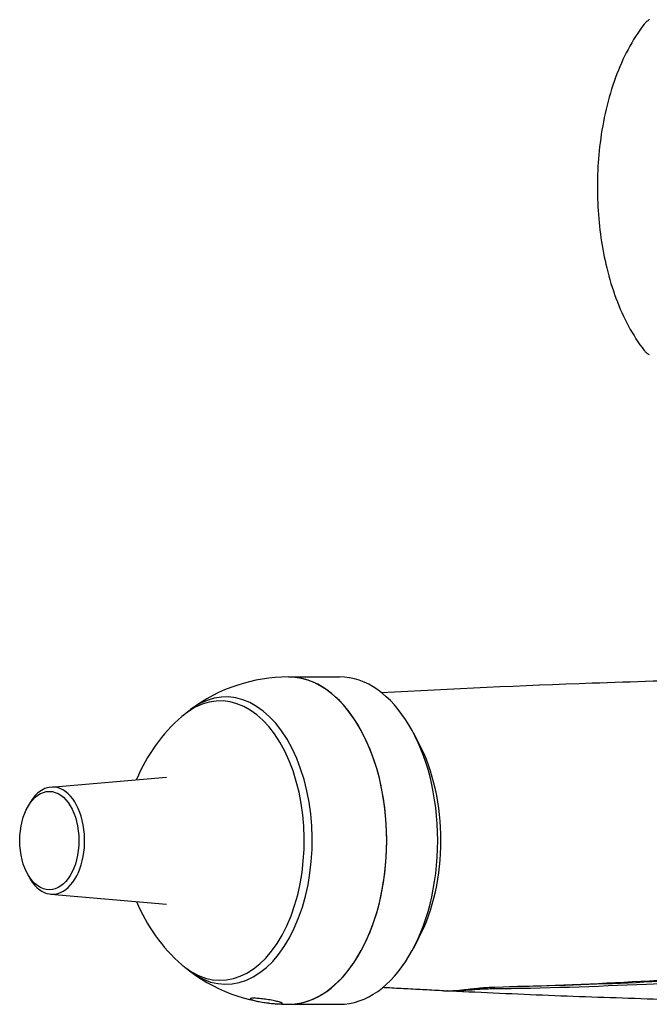
# Model space of a CAD drawing. Units: millimetres. Extents: x 8768 to 10320, y -657 to 548.
# Drawn here: x 8768 to 8847, y 115 to 238 of the extents above; entities that cross this region are included whole.
import ezdxf

# ---------------------------------------------------------------- set-up
doc = ezdxf.new("R2010")
doc.units = ezdxf.units.MM
doc.layers.add('PV-56C', color=7, linetype='Continuous')

# ---------------------------------------------------------------- blocks, each defined once
blk = doc.blocks.new('*U14')
at = {"layer": 'PV-56C'}
for p, q in [((917.59, 992.65), (923.98, 992.65)), ((933.94, 984.34), (933.25, 985.66)), ((887.8, 978.84), (902.29, 980.11)), ((884.63, 975.8), (884.77, 976.11)), ((884.63, 968.5), (884.77, 968.18)), ((887.8, 965.45), (902.29, 964.18)), ((933.94, 959.95), (933.25, 958.63)), ((917.59, 951.65), (923.98, 951.65))]:
    blk.add_line(p, q, dxfattribs=at)
for start, end in [(90, 126.7947), (130.6774, 158.119), (201.881, 229.3226), (233.2053, 270)]:
    blk.add_arc((917.59, 972.15), 20.5, start, end, dxfattribs=at)
for centre, major_axis, start_param, end_param in [((909.75, 972.15), (0, -18), 5.846285, 9.902837), ((917.59, 972.15), (0, 20.5), 3.141593, 6.283185), ((917.59, 972.15), (0, -20.5), 0, 3.141593), ((923.98, 972.15), (0, 20.5), 3.141593, 6.283185), ((909.05, 972.15), (0, -17.5), 5.846285, 9.90153), ((925.58, 972.15), (0, 18.5), 3.99248, 5.432298), ((888.02, 972.15), (0, 6.71), 2.203761, 6.283185), ((888.02, 972.15), (0, 6.71), 0, 0.937832), ((909.05, 972.15), (0, -17.5), 5.806433, 5.846285), ((909.75, 972.15), (0, -18), 5.805126, 5.846285)]:
    blk.add_ellipse(centre, major_axis=major_axis, ratio=0.600954, start_param=start_param, end_param=end_param, dxfattribs=at)
blk.add_ellipse((887.62, 972.15), major_axis=(0, 6.17), ratio=0.600954, dxfattribs=at)
for points, knots in [([(962.82, 1075), (962.77, 1074.98), (962.73, 1074.94), (962.63, 1074.88), (962.59, 1074.85), (962.5, 1074.77), (962.46, 1074.74), (962.37, 1074.66), (962.33, 1074.61), (962.25, 1074.53), (962.22, 1074.48), (962.18, 1074.44)], [0.12625852, 0.12625852, 0.12625852, 0.12625852, 0.13410489, 0.13410489, 0.14195125, 0.14195125, 0.14979761, 0.14979761, 0.15764398, 0.15764398, 0.16549034, 0.16549034, 0.16549034, 0.16549034]), ([(962.18, 1074.44), (960.66, 1072.47), (959.49, 1070.21), (957.64, 1065.19), (957.01, 1062.43), (956.32, 1056.94), (956.23, 1054.24), (956.51, 1048.94), (956.88, 1046.35), (958.12, 1041.27), (959.01, 1038.82), (960.8, 1035.52), (961.45, 1034.5), (962.18, 1033.56)], [11.81149, 11.81149, 11.81149, 11.81149, 12.566136, 12.566136, 13.346228, 13.346228, 14.062516, 14.062516, 14.764913, 14.764913, 15.515859, 15.515859, 15.880591, 15.880591, 15.880591, 15.880591]), ([(962.82, 1032.99), (962.77, 1033.02), (962.73, 1033.05), (962.63, 1033.11), (962.59, 1033.15), (962.5, 1033.22), (962.46, 1033.26), (962.37, 1033.34), (962.33, 1033.38), (962.25, 1033.47), (962.22, 1033.51), (962.18, 1033.56)], [-0.27079928, -0.27079928, -0.27079928, -0.27079928, -0.26295291, -0.26295291, -0.25510655, -0.25510655, -0.24726019, -0.24726019, -0.23941382, -0.23941382, -0.23156746, -0.23156746, -0.23156746, -0.23156746]), ([(929.24, 990.69), (938.03, 991.18), (946.84, 991.59), (965.84, 992.26), (976.03, 992.51), (996.42, 992.75), (1006.61, 992.75), (1027, 992.51), (1037.19, 992.26), (1057.54, 991.54), (1067.7, 991.06), (1077.84, 990.46)], [-0.03374599, -0.03374599, -0.03374599, -0.03374599, -0.02138534, -0.02138534, -0.00712845, -0.00712845, 0.00712845, 0.00712845, 0.02138534, 0.02138534, 0.03564223, 0.03564223, 0.03564223, 0.03564223]), ([(943.44, 953.8), (955.07, 954.05), (966.45, 954.82), (983.9, 955.84), (990.11, 956.17), (999.02, 956.47), (1001.81, 956.54), (1006.64, 956.6), (1008.69, 956.61), (1012.92, 956.6), (1015.08, 956.57), (1020.67, 956.45), (1024.05, 956.33), (1035.55, 955.78), (1043.36, 955.16), (1055.86, 954.27), (1060.78, 953.95), (1065.51, 953.81)], [-15.288935, -15.288935, -15.288935, -15.288935, -11.438971, -11.438971, -9.255528, -9.255528, -8.245341, -8.245341, -7.489388, -7.489388, -6.678413, -6.678413, -5.374797, -5.374797, -2.187757, -2.187757, -0.00075, -0.00075, -0.00075, -0.00075]), ([(1064.75, 953.83), (1053.74, 953.97), (1041.12, 955.14), (1020.44, 956), (1014.07, 956.14), (997.5, 956.08), (987.26, 955.65), (966.45, 954.6), (955.96, 954.01), (945.29, 953.85)], [0, 0, 0, 0, 5.085973, 5.085973, 7.273507, 7.273507, 10.577762, 10.577762, 13.805064, 13.805064, 13.805064, 13.805064]), ([(1064.75, 953.57), (1056.67, 953.67), (1048.05, 954.28), (1033.46, 955.13), (1027.89, 955.42), (1019.46, 955.69), (1016.74, 955.75), (1011.93, 955.8), (1009.87, 955.81), (1005.55, 955.8), (1003.3, 955.78), (997.4, 955.67), (993.74, 955.56), (981.05, 955.09), (971.82, 954.56), (956.07, 953.85), (949.58, 953.62), (943.03, 953.56)], [-15.227925, -15.227925, -15.227925, -15.227925, -11.47617, -11.47617, -9.270101, -9.270101, -8.235879, -8.235879, -7.467052, -7.467052, -6.643982, -6.643982, -5.332237, -5.332237, -2.158994, -2.158994, -0.000716, -0.000716, -0.000716, -0.000716]), ([(937.07, 953.33), (936.27, 953.37), (935.48, 953.41), (933.9, 953.49), (933.11, 953.53), (931.52, 953.62), (930.73, 953.66), (929.76, 953.72), (929.58, 953.73), (929.4, 953.74)], [3.171673274, 3.171673274, 3.171673274, 3.171673274, 3.172785595, 3.172785595, 3.173897917, 3.173897917, 3.175010239, 3.175010239, 3.175261512, 3.175261512, 3.175261512, 3.175261512]), ([(937.07, 953.33), (937.11, 953.33), (937.15, 953.33), (937.34, 953.32), (937.5, 953.32), (937.89, 953.33), (938.12, 953.35), (938.77, 953.39), (939.2, 953.44), (940.26, 953.55), (940.91, 953.62), (942.21, 953.75), (942.85, 953.79), (943.44, 953.8)], [-0.7365898, -0.7365898, -0.7365898, -0.7365898, -0.7126484, -0.7126484, -0.6327472, -0.6327472, -0.5381844, -0.5381844, -0.3916751, -0.3916751, -0.1956211, -0.1956211, -0.0000145, -0.0000145, -0.0000145, -0.0000145]), ([(943.03, 953.56), (942.78, 953.56), (942.51, 953.55), (941.95, 953.53), (941.66, 953.51), (940.82, 953.45), (940.29, 953.4), (939.47, 953.34), (939.15, 953.32), (938.68, 953.29), (938.5, 953.29), (938.21, 953.28), (938.08, 953.28), (937.84, 953.29), (937.73, 953.3), (937.6, 953.31), (937.57, 953.32), (937.54, 953.32)], [-1.0854247, -1.0854247, -1.0854247, -1.0854247, -1.0026564, -1.0026564, -0.9129422, -0.9129422, -0.7519096, -0.7519096, -0.6416811, -0.6416811, -0.5695287, -0.5695287, -0.5054604, -0.5054604, -0.4297903, -0.4297903, -0.4005531, -0.4005531, -0.4005531, -0.4005531]), ([(913.59, 952.05), (913.49, 952.07), (913.39, 952.09), (913.22, 952.14), (913.14, 952.16), (913, 952.2), (912.95, 952.22), (912.86, 952.26), (912.83, 952.28), (912.79, 952.31), (912.79, 952.33), (912.8, 952.35), (912.82, 952.36), (912.89, 952.38), (912.94, 952.39), (913.05, 952.4), (913.12, 952.4), (913.27, 952.4), (913.36, 952.4), (913.55, 952.39), (913.66, 952.38), (913.89, 952.36), (914.01, 952.35), (914.26, 952.33), (914.38, 952.31), (914.63, 952.28), (914.76, 952.26), (915.03, 952.22), (915.16, 952.2), (915.42, 952.16), (915.55, 952.14), (915.78, 952.09), (915.89, 952.07), (916.09, 952.02), (916.19, 952), (916.37, 951.96), (916.45, 951.93), (916.58, 951.89), (916.64, 951.87), (916.73, 951.83), (916.76, 951.82), (916.79, 951.79), (916.8, 951.77), (916.78, 951.75), (916.76, 951.74), (916.7, 951.72), (916.65, 951.71), (916.53, 951.7), (916.47, 951.7), (916.32, 951.7), (916.23, 951.7), (916.03, 951.71), (915.93, 951.72), (915.7, 951.74), (915.58, 951.75), (915.33, 951.77), (915.2, 951.79), (914.95, 951.82), (914.82, 951.83), (914.56, 951.87), (914.42, 951.89), (914.17, 951.93), (914.04, 951.96), (913.8, 952), (913.69, 952.02), (913.59, 952.05)], [0, 0, 0, 0, 0.382735, 0.382735, 0.76547, 0.76547, 1.148205, 1.148205, 1.53094, 1.53094, 1.907343, 1.907343, 2.283747, 2.283747, 2.66015, 2.66015, 3.036553, 3.036553, 3.412957, 3.412957, 3.78936, 3.78936, 4.165764, 4.165764, 4.542167, 4.542167, 4.924902, 4.924902, 5.307637, 5.307637, 5.690372, 5.690372, 6.073107, 6.073107, 6.45569, 6.45569, 6.838273, 6.838273, 7.220856, 7.220856, 7.603439, 7.603439, 7.979827, 7.979827, 8.356215, 8.356215, 8.732603, 8.732603, 9.10899, 9.10899, 9.485378, 9.485378, 9.861766, 9.861766, 10.238154, 10.238154, 10.614542, 10.614542, 10.997125, 10.997125, 11.379708, 11.379708, 11.762291, 11.762291, 12.144874, 12.144874, 12.144874, 12.144874]), ([(968.71, 952.13), (966.65, 952.19), (964.59, 952.24), (960.48, 952.37), (958.42, 952.44), (954.31, 952.58), (952.25, 952.66), (948.14, 952.82), (946.09, 952.91), (941.98, 953.09), (939.93, 953.19), (937.87, 953.29)], [3.1568888, 3.1568888, 3.1568888, 3.1568888, 3.15977, 3.15977, 3.1626512, 3.1626512, 3.16553239, 3.16553239, 3.16841359, 3.16841359, 3.17129478, 3.17129478, 3.17129478, 3.17129478])]:
    blk.add_open_spline(points, degree=3, knots=knots, dxfattribs=at)
blk = doc.blocks.new('A$C67726E5B')
at = {"layer": 'PV-56C'}
blk.add_blockref('*U14', (-883.91, -180.73), dxfattribs=at)

msp = doc.modelspace()

# ---------------------------------------------------------------- block references
msp.add_blockref('A$C67726E5B', (8768.35, -655.79))

doc.saveas('drawing.dxf')
